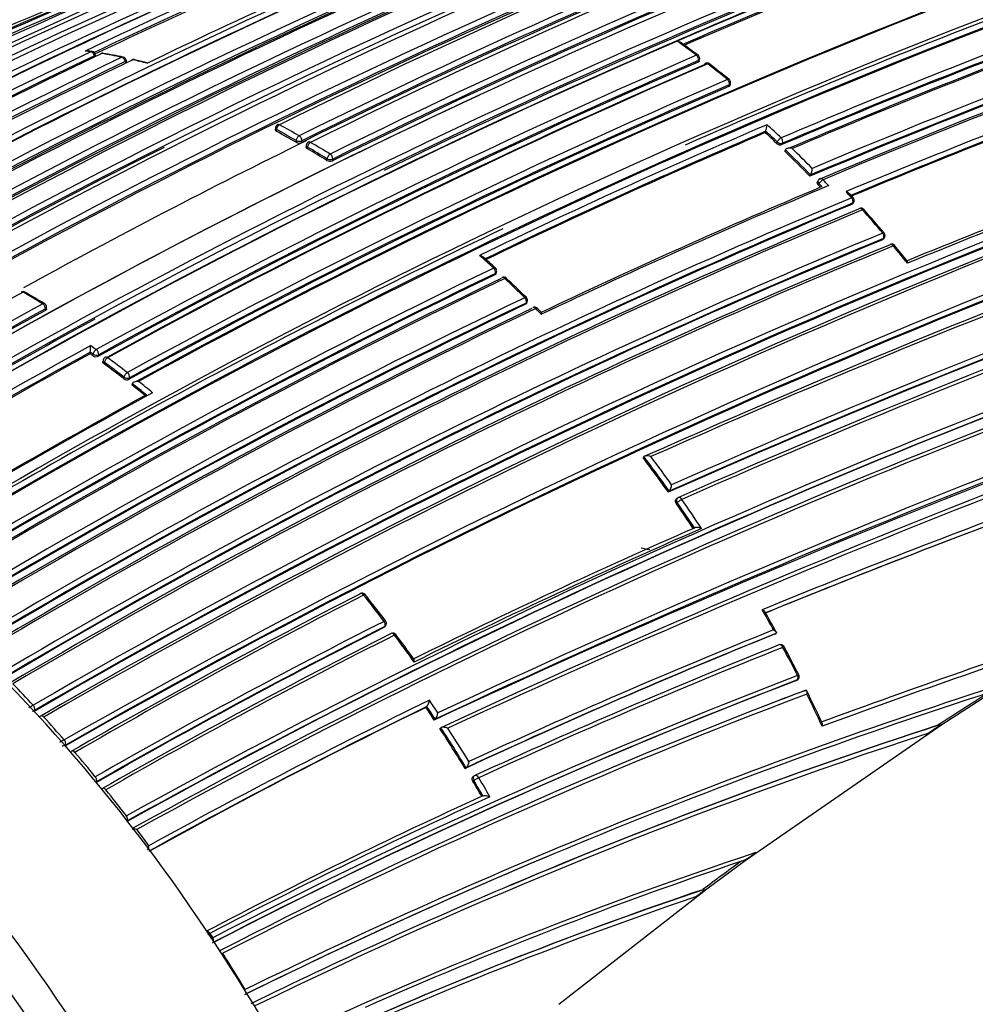
# Model space of a CAD drawing. Units: millimetres. Extents: x 23 to 1299, y 29 to 2153.
# Drawn here: x 508 to 532, y 127 to 152 of the extents above; entities that cross this region are included whole.
import ezdxf

# ---------------------------------------------------------------- set-up
doc = ezdxf.new("R2010")
doc.units = ezdxf.units.MM
doc.layers.add('DV5_Défaut', color=7, linetype='Continuous')
doc.layers.add('Défaut', color=7, linetype='Continuous')

# ---------------------------------------------------------------- blocks, each defined once
blk = doc.blocks.new('SE4')
at = {"layer": 'DV5_Défaut', "color": 7, "linetype": 'Continuous'}
for p, q in [((359.655, 60.502), (359.661, 60.474)), ((359.694, 60.484), (359.685, 60.53)), ((360.429, 60.358), (360.437, 60.312)), ((360.466, 60.342), (360.459, 60.388)), ((360.979, 60.327), (360.66, 60.406)), ((374.807, 60.344), (374.817, 60.383)), ((374.836, 60.373), (374.845, 60.412)), ((375.607, 59.763), (375.619, 59.801)), ((375.579, 59.735), (375.59, 59.772)), ((364.199, 58.689), (364.197, 58.646)), ((364.227, 58.609), (364.228, 58.651)), ((376.491, 58.574), (376.505, 58.61)), ((376.505, 58.61), (376.505, 58.61)), ((364.72, 58.376), (364.717, 58.334)), ((364.859, 58.328), (364.861, 58.369)), ((376.777, 58.306), (376.793, 58.341)), ((364.974, 58.252), (364.972, 58.21)), ((365.004, 58.212), (365.001, 58.17)), ((376.925, 58.308), (376.909, 58.274)), ((376.982, 58.11), (376.998, 58.144)), ((376.998, 58.144), (376.998, 58.144)), ((365.492, 57.878), (365.496, 57.919)), ((365.637, 57.91), (365.633, 57.869)), ((377.614, 57.48), (377.631, 57.513)), ((377.631, 57.513), (377.631, 57.513)), ((377.82, 57.376), (377.802, 57.343)), ((377.841, 57.295), (377.824, 57.263)), ((377.913, 57.22), (377.841, 57.295)), ((378.666, 56.774), (378.685, 56.805)), ((378.691, 56.795), (378.71, 56.826)), ((379.438, 55.889), (379.458, 55.917)), ((379.461, 55.907), (379.481, 55.935)), ((369.706, 55.007), (369.719, 55.041)), ((369.733, 55.035), (369.746, 55.07)), ((358.426, 54.112), (358.428, 54.153)), ((358.456, 54.151), (358.458, 54.191)), ((370.478, 54.267), (370.492, 54.3)), ((370.504, 54.293), (370.519, 54.326)), ((370.867, 54.068), (370.773, 54.164)), ((359.564, 53.232), (359.705, 53.131)), ((359.549, 53.027), (359.554, 53.066)), ((359.625, 53.015), (359.554, 53.066)), ((359.554, 53.066), (359.554, 53.066)), ((359.62, 52.977), (359.625, 53.015)), ((359.765, 53.004), (359.76, 52.965)), ((359.877, 52.865), (359.872, 52.826)), ((359.906, 52.811), (359.9, 52.773)), ((360.393, 52.402), (360.4, 52.44)), ((360.54, 52.424), (360.533, 52.387)), ((360.603, 52.239), (360.61, 52.276)), ((360.61, 52.276), (360.61, 52.276)), ((373.427, 50.42), (373.449, 50.444)), ((373.449, 50.444), (373.449, 50.445)), ((374.059, 49.554), (374.082, 49.577)), ((374.082, 49.577), (374.082, 49.577)), ((374.282, 49.4), (374.258, 49.378)), ((374.284, 49.29), (374.26, 49.268)), ((374.716, 48.655), (374.716, 48.655)), ((366.923, 46.158), (366.944, 46.182)), ((366.942, 46.172), (366.963, 46.197)), ((376.729, 45.993), (376.758, 46.007)), ((376.758, 46.007), (376.758, 46.007)), ((377.249, 44.819), (377.28, 44.831)), ((377.469, 44.568), (377.5, 44.58)), ((377.5, 44.58), (377.5, 44.58)), ((380.926, 43.724), (382.197, 44.539)), ((358.119, 44.206), (358.119, 44.206)), ((358.156, 44.078), (358.142, 44.049)), ((358.156, 44.078), (358.155, 44.077)), ((367.977, 44.152), (368.001, 44.172)), ((368.001, 44.172), (368.001, 44.172)), ((358.39, 43.909), (358.39, 43.908)), ((368.188, 43.836), (368.212, 43.856)), ((368.212, 43.856), (368.212, 43.856)), ((368.328, 43.622), (368.353, 43.641)), ((368.353, 43.641), (368.353, 43.641)), ((375.989, 40.313), (380.926, 43.724)), ((380.926, 43.724), (380.594, 43.507)), ((380.825, 43.705), (380.859, 43.711)), ((358.899, 43.334), (358.899, 43.334)), ((358.931, 43.207), (358.915, 43.179)), ((358.931, 43.207), (358.931, 43.206)), ((359.167, 43.023), (359.167, 43.023)), ((368.96, 42.62), (368.986, 42.638)), ((368.986, 42.638), (368.986, 42.638)), ((359.678, 42.411), (359.679, 42.411)), ((359.706, 42.284), (359.706, 42.284)), ((369.182, 42.314), (369.155, 42.297)), ((369.195, 42.437), (369.168, 42.42)), ((359.944, 42.085), (359.944, 42.084)), ((360.457, 41.43), (360.459, 41.431)), ((370.984, 40.394), (371.065, 40.428)), ((375.023, 39.599), (375.99, 40.314)), ((370.033, 39.663), (370.114, 39.698)), ((371.311, 36.702), (375.023, 39.599)), ((374.922, 39.579), (374.956, 39.585)), ((362.557, 38.482), (362.556, 38.481)), ((362.557, 38.482), (362.627, 38.373)), ((362.62, 38.369), (362.627, 38.373))]:
    blk.add_line(p, q, dxfattribs=at)
for centre, radius, start, end in [((437.502, -95.565), 172.997, 105.60672, 118.7619), ((437.523, -95.531), 172.838, 105.60537, 118.79485), ((435.342, -107.592), 185.506, 107.62857, 120.00928), ((435.274, -106.129), 184.057, 107.66442, 120.14804), ((435.296, -110.078), 187.903, 107.54781, 119.75019), ((455.653, -163.821), 245.337, 108.44726, 113.90152), ((440.256, -98.046), 175.195, 108.25569, 121.47641), ((440.323, -98.147), 175.175, 108.25813, 121.47602), ((443.73, -98.819), 172.449, 105.59769, 118.77478), ((444.021, -99.348), 173.029, 105.60927, 118.76184), ((437.182, -97.261), 174.936, 110.60468, 121.24355), ((437.531, -97.38), 175.05, 110.61522, 121.27315), ((443.623, -100.25), 175.559, 108.26447, 121.47599), ((443.658, -100.019), 175.211, 108.25693, 121.47633), ((437.576, -95.713), 172.982, 110.58388, 118.78681), ((441.997, -133.848), 212.51, 109.70351, 113.94954), ((443.927, -100.946), 176.279, 108.29506, 115.89972), ((443.595, -100.039), 175.21, 108.65222, 121.48127), ((442.907, -102.659), 180.25, 111.02698, 121.37565), ((443.72, -103.357), 180.798, 111.06807, 121.38772), ((443.745, -103.388), 180.695, 111.04367, 121.3884), ((443.806, -103.566), 180.843, 111.04776, 121.38212), ((440.174, -94.49), 171.014, 110.95625, 116.33793), ((440.616, -94.336), 170.605, 110.98994, 116.38625), ((440.829, -94.868), 170.998, 110.99596, 116.37697), ((440.672, -94.442), 170.583, 110.9912, 116.38637), ((440.906, -94.514), 170.62, 110.99011, 116.38594), ((445.569, -104.44), 180.822, 111.06884, 121.3871), ((443.916, -140.602), 219.504, 111.02555, 113.76026), ((441.439, -95.21), 170.998, 110.95564, 116.33785), ((441.353, -95.043), 170.633, 110.95472, 116.34377), ((441.452, -95.236), 170.885, 110.95515, 116.33767), ((430.062, -93.798), 170.489, 112.27371, 120.57527), ((430.643, -93.788), 170.609, 112.37107, 120.67126), ((431.863, -94.277), 171.332, 112.5287, 120.80674), ((432.489, -94.468), 171.634, 112.6154, 120.8828), ((445.716, -104.256), 180.209, 111.0253, 121.3764), ((434.69, -97.858), 175.445, 112.82221, 115.40298), ((440.902, -92.844), 167.54, 110.77225, 113.43418), ((435.027, -98.483), 175.979, 112.86045, 115.36291), ((435.002, -98.375), 175.917, 112.86306, 115.36183), ((436.375, -95.896), 173.455, 113.14853, 115.76563), ((440.756, -92.488), 167.014, 110.7945, 113.41148), ((440.699, -92.387), 166.866, 110.7969, 113.38762), ((439.018, -97.938), 175.579, 113.28733, 118.75884), ((440.096, -98.891), 176.52, 113.36136, 118.80678), ((440.2, -99.047), 176.566, 113.36541, 118.80809), ((440.788, -99.611), 177.242, 113.40515, 118.82972), ((450.93, -115.976), 188.314, 108.09067, 112.91252), ((451.083, -116.329), 188.722, 108.09263, 112.90497), ((451.206, -116.615), 189.17, 108.11793, 112.87583), ((440.338, -99.388), 176.891, 113.36805, 118.79971), ((451.729, -117.973), 190.299, 108.11764, 112.84542), ((452.231, -119.144), 191.531, 108.12352, 112.82169), ((437.295, -97.4), 174.975, 113.86375, 121.24657), ((432.03, -94.444), 171.428, 113.82155, 120.81745), ((445.168, -101.789), 175.05, 110.61521, 121.27316), ((428.413, -105.84), 181.508, 112.51905, 118.97036), ((445.201, -101.877), 174.916, 110.62793, 121.26425), ((445.257, -101.922), 174.953, 110.60954, 121.24689), ((445.256, -102.037), 175.227, 110.64024, 113.82292), ((471.633, -170.09), 241.403, 106.57097, 113.98835), ((446.773, -105.615), 178.322, 110.55073, 113.07213), ((472.587, -172.586), 244.003, 106.59552, 113.92757), ((446.592, -105.225), 177.729, 110.556, 113.08345), ((446.698, -105.455), 178.008, 110.55295, 113.07702), ((447.086, -106.39), 178.84, 110.51246, 113.03909), ((447.442, -107.168), 179.66, 110.52467, 113.02642), ((360.621, 41.678), 23.558, 53.0944, 54.5865), ((362.355, 43.886), 20.776, 53.1728, 54.7004), ((433.532, -94.849), 172.152, 115.4447, 120.98989), ((434.413, -95.605), 173.056, 115.52454, 121.04315), ((357.975, 49.601), 11.118, 81.7612, 82.4957), ((358.729, 54.615), 6.058, 81.7251, 82.8197), ((359.587, 60.511), 0.1, 11.2124, 81.7713), ((359.861, 60.468), 0.1, 80.3941, 115.5116), ((357.821, 48.637), 12.095, 77.9572, 80.3768), ((357.677, 47.314), 13.431, 78.3842, 80.5664), ((433.721, -95.083), 172.314, 115.45667, 120.99635), ((435.896, -96.933), 174.592, 115.64094, 121.11682), ((436.067, -97.157), 174.734, 115.65, 121.12075), ((436.795, -97.81), 175.595, 115.70872, 121.15527), ((450.655, -115.262), 184.372, 107.66137, 120.12565), ((445.147, -102.101), 177.193, 113.40277, 118.82894), ((445.327, -102.505), 177.462, 113.41459, 118.82738), ((445.158, -102.133), 177.085, 113.40417, 118.82994), ((445.069, -101.785), 176.563, 113.36397, 118.80794), ((360.36, 60.372), 0.1, 9.2662, 77.9743), ((360.636, 60.31), 0.1, 76.6847, 115.6873), ((357.621, 47.732), 13.022, 75.0693, 76.6756), ((374.748, 60.436), 0.1, 0, 53.0993), ((374.748, 60.436), 0.1, 346.1099, 0), ((375.029, 60.223), 0.1, 52.271, 113.3431), ((359.571, 40.297), 25.292, 50.8321, 52.269), ((356.065, 35.648), 31.139, 51.1769, 52.3408), ((450.955, -115.931), 184.954, 107.70902, 120.12029), ((450.525, -114.966), 183.921, 107.66305, 120.14707), ((450.778, -115.729), 184.504, 107.63662, 120.07579), ((451.067, -116.398), 185.168, 107.63173, 120.03301), ((445.088, -101.918), 176.706, 113.38212, 118.79638), ((444.932, -101.333), 175.535, 113.28375, 118.7568), ((375.523, 59.83), 0.1, 0, 50.8345), ((375.523, 59.83), 0.1, 342.9925, 360), ((452.017, -118.776), 190.61, 110.34976, 112.68001), ((445.089, -101.688), 175.753, 113.29721, 118.75793), ((444.937, -101.355), 175.416, 113.28625, 118.75896), ((451.224, -116.8), 188.348, 110.36289, 112.6741), ((451.08, -116.466), 187.962, 110.36633, 112.66113), ((445.6, -104.661), 181.034, 114.92631, 121.36467), ((452.348, -120.396), 188.522, 107.55088, 119.71553), ((452.791, -121.371), 189.445, 107.61292, 119.70461), ((452.179, -119.99), 187.958, 107.55264, 119.74293), ((364.299, 58.686), 0.1, 116.2798, 178.2989), ((354.68, 40.981), 20.046, 59.9542, 61.5622), ((354.658, 40.982), 20.095, 59.9522, 61.561), ((354.693, 41.03), 20.176, 59.9527, 61.5617), ((444.735, -100.781), 173.519, 113.14336, 115.75968), ((444.698, -100.713), 173.303, 113.17178, 115.72913), ((444.673, -100.673), 173.23, 113.17827, 115.72357), ((357.143, 37.611), 28.527, 46.5078, 47.2954), ((375.989, 58.792), 0.548, 340.5803, 358.0865), ((357.119, 37.604), 28.584, 46.5078, 47.2962), ((357.353, 37.852), 28.385, 46.505, 47.4824), ((439.194, -92.995), 168.583, 116.1205, 118.8382), ((364.795, 58.481), 0.166, 242.2823, 292.699), ((365.074, 58.247), 0.1, 116.3155, 176.8557), ((354.534, 40.041), 21.113, 58.4737, 60.0347), ((439.85, -97.18), 174.065, 116.78684, 121.51577), ((354.527, 40.003), 20.97, 58.4729, 60.0332), ((354.504, 40), 21.022, 58.4741, 60.0352), ((376.871, 58.401), 0.133, 225.2907, 286.8056), ((356.173, 36.604), 29.925, 44.2345, 45.9429), ((356.143, 36.591), 29.991, 44.2347, 45.9433), ((356.148, 36.597), 30.125, 44.4056, 45.756), ((457.442, -133.535), 204.133, 110.15871, 112.27791), ((458.913, -137.268), 208.084, 110.13841, 112.26808), ((365.572, 58.018), 0.161, 240.4861, 292.4758), ((377.212, 57.697), 0.458, 336.3397, 357.4562), ((377.908, 57.328), 0.1, 112.8895, 151.845), ((356.819, 37.217), 29.211, 43.2834, 43.6857), ((446.122, -104.383), 175.408, 112.88344, 115.405), ((446.962, -106.242), 177.404, 112.84587, 115.39785), ((355.37, 35.822), 31.046, 43.5316, 43.6786), ((356.628, 36.89), 29.791, 42.3009, 42.7044), ((444.853, -101.947), 172.123, 112.61603, 120.8609), ((372.655, 51.484), 8.145, 42.107, 43.0721), ((378.624, 56.878), 0.1, 0, 42.3089), ((378.624, 56.878), 0.1, 328.4521, 0), ((444.811, -101.857), 171.87, 112.63491, 120.88199), ((444.835, -101.91), 171.949, 112.62584, 120.87121), ((444.78, -101.923), 171.741, 112.581, 120.83693), ((444.838, -102.057), 171.837, 112.55285, 120.80543), ((378.894, 56.579), 0.1, 41.591, 112.6362), ((354.311, 34.789), 32.919, 40.2342, 41.5872), ((351.965, 32.626), 36.138, 40.4223, 41.6517), ((445.256, -102.037), 175.227, 115.46788, 121.27976), ((444.612, -102.287), 171.226, 112.37155, 120.6431), ((444.563, -102.16), 170.941, 112.39464, 120.66955), ((444.584, -102.215), 171.018, 112.38385, 120.65714), ((379.4, 55.994), 0.1, 0, 40.2385), ((379.4, 55.994), 0.1, 324.1833, 360), ((444.545, -102.32), 170.891, 112.33286, 120.61274), ((444.625, -102.527), 171.056, 112.30295, 120.57552), ((460.531, -144.974), 213.015, 109.6631, 113.9258), ((379.666, 55.676), 0.1, 39.5266, 112.4292), ((353.768, 34.329), 33.631, 38.5724, 39.5259), ((335.829, 19.621), 56.858, 38.9398, 39.4365), ((471.843, -178.205), 245.044, 107.57141, 115.0246), ((466.378, -164.257), 230.103, 107.31404, 115.25296), ((466.86, -165.672), 231.704, 107.32985, 115.18065), ((350.096, 33.844), 28.955, 47.4468, 48.3907), ((357.056, 41.387), 18.724, 47.4394, 48.6864), ((460.459, -144.691), 212.594, 109.67067, 113.97942), ((460.217, -144.122), 211.988, 109.65215, 113.97395), ((445.787, -102.957), 175.494, 115.70171, 121.15173), ((469.897, -174.259), 240.4, 107.39244, 114.986), ((369.653, 55.105), 0.1, 0, 47.4443), ((369.653, 55.105), 0.1, 339.5591, 0), ((461.75, -148.494), 216.366, 109.64683, 113.84012), ((462.308, -149.989), 217.882, 109.63181, 113.79519), ((446.049, -103.46), 175.898, 115.72295, 121.15457), ((445.813, -103.013), 175.418, 115.70803, 121.15576), ((445.649, -102.735), 174.918, 115.67522, 121.12983), ((445.569, -102.558), 174.687, 115.6485, 121.12104), ((470.677, -176.507), 242.683, 107.40672, 114.89232), ((369.929, 54.848), 0.1, 46.7175, 115.654), ((348.925, 32.584), 30.676, 45.4194, 46.7204), ((345.791, 29.154), 35.351, 45.6614, 46.7873), ((456.549, -125.217), 205.089, 118.76159, 121.0987), ((444.959, -101.658), 172.96, 115.51504, 121.0372), ((357.865, 54.487), 0.1, 60.1468, 118.7467), ((346.523, 34.811), 22.784, 58.6954, 60.1396), ((343.411, 29.241), 29.188, 59.0796, 60.2045), ((448.471, -117.795), 181.931, 108.86825, 118.93146), ((370.428, 54.367), 0.1, 0, 45.4161), ((370.428, 54.367), 0.1, 335.9351, 360), ((455.196, -122.095), 201.207, 118.7683, 121.15121), ((455.359, -122.439), 201.411, 118.76833, 121.14758), ((455.249, -122.195), 201.178, 118.7682, 121.15045), ((445.148, -102.015), 173.205, 115.53821, 121.04616), ((444.98, -101.701), 172.872, 115.52373, 121.04361), ((444.818, -101.468), 172.404, 115.48476, 121.02002), ((444.761, -101.361), 172.24, 115.45482, 120.99667), ((358.358, 54.196), 0.1, 0, 58.7012), ((358.358, 54.196), 0.1, 357.2154, 0), ((448.02, -116.621), 180.554, 108.88172, 119.00832), ((448.333, -117.385), 181.385, 108.88644, 118.9692), ((370.702, 54.094), 0.1, 44.7087, 115.4723), ((349.007, 32.645), 30.575, 44.3423, 44.7195), ((443.927, -100.946), 176.279, 118.55444, 121.44943), ((447.745, -116.658), 180.235, 108.74019, 118.90657), ((447.912, -117.203), 180.718, 108.73092, 118.84694), ((452.016, -114.905), 191.879, 118.80488, 121.23199), ((357.931, 53.246), 1.633, 353.6646, 359.5096), ((452.065, -115.046), 191.853, 118.83068, 121.23241), ((451.977, -114.854), 191.675, 118.82846, 121.23271), ((344.285, 31.544), 26.353, 54.4178, 54.6061), ((359.7, 53.095), 0.143, 235.8714, 294.7668), ((359.976, 52.85), 0.1, 118.7721, 171.8461), ((343.592, 30.63), 27.676, 52.3873, 53.6726), ((343.616, 30.629), 27.487, 52.3847, 53.6699), ((343.581, 30.611), 27.557, 52.3869, 53.6723), ((360.476, 52.513), 0.139, 233.337, 294.366), ((342.852, 29.644), 28.734, 51.0099, 51.8458), ((342.817, 29.626), 28.803, 50.9528, 51.8488), ((342.799, 29.607), 28.97, 50.7755, 51.6717), ((449.086, -108.919), 183.465, 118.70723, 121.21736), ((449.052, -108.777), 183.296, 118.66817, 121.20715), ((343.873, 28.174), 36.99, 35.3096, 36.9693), ((343.828, 28.145), 37.077, 35.3143, 36.9738), ((343.81, 28.133), 37.239, 35.4585, 36.8128), ((373.842, 49.76), 0.302, 322.8656, 355.4942), ((374.35, 49.327), 0.1, 113.9868, 132.887), ((343.203, 27.702), 37.81, 33.6286, 34.7765), ((343.16, 27.673), 37.895, 33.6197, 34.7815), ((343.257, 27.741), 37.917, 33.4551, 34.7839), ((461.998, -162.859), 226.273, 110.26429, 112.22444), ((460.088, -157.71), 220.676, 110.29544, 112.25857), ((459.86, -156.995), 219.925, 110.31311, 112.27413), ((441.305, -103.333), 165.934, 113.65933, 116.34274), ((441.467, -103.842), 166.386, 113.58582, 116.3244), ((439.271, -95.236), 159.853, 117.15462, 120.1129), ((439.223, -95.258), 159.783, 117.10856, 120.06807), ((366.374, 46.92), 0.1, 38.5448, 117.1498), ((335.899, 22.646), 39.024, 37.3309, 38.561), ((334.194, 21.234), 41.273, 37.4356, 38.5962), ((342.98, 27.537), 38.489, 28.8299, 29.6954), ((347.002, 29.721), 33.947, 28.7374, 29.716), ((437.578, -93.703), 156.829, 116.77502, 119.78289), ((366.887, 46.262), 0.1, 319.3619, 360), ((366.887, 46.262), 0.1, 0, 37.3137), ((462, -185.518), 244.238, 108.38883, 110.14535), ((437.636, -93.686), 156.705, 116.82358, 119.8288), ((437.619, -93.705), 156.727, 116.804, 119.80991), ((437.221, -93.347), 155.998, 116.7159, 119.73534), ((437.188, -93.422), 155.977, 116.66544, 119.68493), ((367.146, 45.918), 0.1, 36.687, 116.7155), ((335.127, 22.062), 39.992, 35.5061, 36.706), ((333.872, 21.005), 41.664, 35.7725, 36.8209), ((437.113, -103.748), 161.457, 111.9624, 114.96819), ((437.148, -103.941), 161.652, 111.93664, 114.93938), ((437.164, -104.194), 161.998, 111.91618, 114.86101), ((461.807, -185.526), 244.076, 108.43813, 110.10188), ((436.412, -103.397), 160.579, 111.77742, 114.74271), ((376.876, 45.631), 0.1, 28.0913, 111.8404), ((436.547, -103.965), 161.061, 111.72272, 114.67737), ((342.533, 27.289), 39, 26.9258, 28.1004), ((337.739, 24.71), 44.476, 27.0983, 28.1265), ((377.244, 44.925), 0.1, 0, 26.9166), ((328.595, 17.02), 40.134, 42.639, 43.695), ((428.975, -89.707), 144.128, 111.03167, 117.41499), ((429.043, -90.188), 144.703, 110.94967, 117.32135), ((429.074, -90.041), 144.476, 111.00773, 117.37978), ((425.181, -88.726), 140.131, 107.7114, 116.14106), ((377.244, 44.925), 0.1, 291.6425, 360), ((427.643, -88.253), 141.881, 110.68058, 117.16018), ((424.836, -87.673), 138.926, 107.90295, 116.2297), ((427.925, -88.519), 142.331, 110.76285, 111.18955), ((427.659, -88.037), 141.785, 110.71792, 111.12558), ((333.635, 22.965), 48.925, 25.155, 26.2001), ((342.894, 27.466), 38.598, 24.8416, 26.1648), ((440.93, -48.596), 110.145, 122.29639, 123.07161), ((433.486, -90.403), 149.778, 115.89964, 118.93237), ((367.773, 44.354), 0.292, 321.4999, 355.4945), ((334.45, 21.56), 40.601, 33.5759, 34.1151), ((359.699, 41.476), 3.154, 120.0645, 122.2974), ((358.061, 44.28), 0.224, 280.8735, 294.807), ((433.031, -89.336), 148.496, 115.98186, 119.00552), ((433.012, -89.372), 148.528, 115.95729, 118.98277), ((427.659, -88.037), 141.785, 111.12558, 117.23296), ((334.103, 21.336), 40.841, 33.4297, 33.9623), ((334.045, 21.292), 40.946, 33.4412, 33.9735), ((367.993, 44.037), 0.284, 320.3878, 355.3085), ((327.7, 16.204), 41.345, 41.0106, 42.0737), ((421.472, -81.726), 131.737, 108.07748, 116.01752), ((333.871, 21.184), 41.118, 31.421, 33.071), ((333.815, 21.141), 41.221, 31.4332, 33.0826), ((333.795, 21.126), 41.386, 31.5675, 32.9404), ((422.376, -83.488), 133.808, 108.09127, 112.9963), ((421.802, -82.211), 132.412, 108.01193, 112.96679), ((389.89, -10.434), 62.06, 119.9583, 120.08136), ((358.84, 43.403), 0.216, 271.5713, 294.6263), ((326.855, 15.476), 42.461, 39.3714, 40.4478), ((333.655, 21.053), 41.371, 30.2824, 30.8969), ((333.6, 21.011), 41.471, 30.2949, 30.9094), ((369.249, 42.353), 0.1, 114.7914, 122.8552), ((333.885, 21.177), 41.283, 30.1457, 30.9153), ((325.871, 14.677), 43.728, 37.723, 38.8129), ((425.579, -81.596), 135.699, 114.45234, 117.72099), ((426.136, -82.953), 137.072, 114.36639, 117.63515), ((360.642, 40.728), 0.37, 77.7563, 95.9907), ((325.154, 14.125), 44.633, 36.5119, 37.1671), ((360.481, 40.798), 0.558, 336.4081, 347.9625), ((424.688, -87.169), 138.406, 112.8307, 116.27387), ((410.849, -63.952), 110.039, 108.32228, 115.06919), ((410.814, -63.623), 109.624, 108.55943, 113.87093), ((448.657, -59.054), 123.147, 126.22836, 126.78057), ((375.196, 41.838), 1.701, 295.2902, 308.6045), ((322.423, 113.917), 91.031, 306.04561, 306.25428), ((421.802, -82.211), 132.412, 112.96679, 116.08248), ((408.658, -59.96), 105.1, 108.72281, 114.1426), ((408.674, -60.131), 105.263, 108.6827, 114.06999), ((255.536, 198.917), 199.146, 306.77663, 306.86949), ((408.551, -60.076), 105.062, 108.75904, 114.81221), ((362.758, 38.143), 0.394, 120.8248, 129.6491), ((362.297, 38.951), 0.666, 295.3229, 299.0698), ((323.946, 13.279), 46.108, 31.0638, 32.3973)]:
    blk.add_arc(centre, radius, start, end, dxfattribs=at)
for centre, major_axis, ratio, start_param, end_param in [((359.587, 60.511), (-0.0143, -0.099), 0.743129, 3.141593, 3.589132), ((359.587, 60.511), (-0.043, 0.0903), 0.625411, 4.327647, 5.902985), ((359.861, 60.468), (0.0431, -0.0902), 0.624892, 2.74183, 3.141593), ((359.861, 60.468), (-0.0167, -0.0986), 0.736631, 3.141593, 3.607563), ((359.861, 60.468), (-0.0167, -0.0986), 0.736631, 3.120087, 3.141593), ((359.587, 60.511), (-0.0981, -0.0194), 0.292676, 2.283843, 3.141593), ((360.36, 60.372), (-0.0208, -0.0978), 0.724205, 3.141593, 3.639545), ((360.36, 60.372), (-0.0432, 0.0902), 0.623656, 4.2729, 5.848258), ((360.36, 60.372), (-0.0987, -0.0161), 0.332388, 2.29344, 3.141593), ((360.636, 60.31), (0.0433, -0.0901), 0.623189, 2.687315, 3.141593), ((360.636, 60.31), (-0.023, -0.0973), 0.717019, 3.131094, 3.656361), ((374.748, 60.436), (-0.06, -0.08), 0.485237, 3.138664, 3.86747), ((374.748, 60.436), (-0.0397, 0.0918), 0.644951, 3.845119, 5.42068), ((374.748, 60.436), (-0.0971, 0.024), 0.582427, 2.487818, 3.141593), ((375.029, 60.223), (0.0396, -0.0918), 0.6453, 2.260323, 3.835884), ((375.029, 60.223), (-0.0612, -0.0791), 0.472469, 3.141593, 3.874129), ((375.029, 60.223), (-0.0612, -0.0791), 0.472469, 3.116086, 3.141593), ((375.523, 59.83), (-0.0632, -0.0775), 0.449412, 3.139048, 3.885278), ((375.523, 59.83), (0.0395, -0.0919), 0.645883, 0.651641, 2.227206), ((375.523, 59.83), (-0.0956, 0.0292), 0.606641, 2.519877, 3.141593), ((364.299, 58.686), (0.1, -0.003), 0.513618, 3.141593, 3.942342), ((364.299, 58.686), (-0.0476, -0.0879), 0.594973, 3.838783, 5.410041), ((364.299, 58.686), (0.0443, -0.0897), 0.617424, 2.426038, 3.141593), ((364.791, 58.411), (-0.0501, -0.0866), 0.576826, 3.855746, 5.427), ((364.791, 58.411), (0.0998, -0.0064), 0.537949, 3.962775, 5.533377), ((364.791, 58.411), (0.0443, -0.0896), 0.617153, 0.818493, 2.393871), ((365.074, 58.247), (-0.0499, -0.0866), 0.577874, 3.854978, 5.426232), ((365.074, 58.247), (0.0443, -0.0896), 0.617226, 2.395465, 3.141593), ((376.86, 58.374), (0.0688, 0.0725), 0.372912, 0.77524, 2.346445), ((376.86, 58.374), (-0.0916, 0.0402), 0.651431, 1.061627, 2.592839), ((376.86, 58.374), (-0.0392, 0.092), 0.647455, 3.687625, 5.263165), ((365.074, 58.247), (0.0998, -0.0055), 0.5317, 3.141593, 3.957515), ((365.566, 57.954), (-0.0523, -0.0852), 0.559169, 3.869975, 5.441233), ((365.566, 57.954), (-0.0996, 0.0091), 0.554705, 0.837932, 2.406651), ((365.566, 57.954), (-0.0443, 0.0897), 0.617521, 3.930135, 5.505502), ((377.908, 57.328), (0.0882, -0.0472), 0.673837, 3.141593, 4.263914), ((377.908, 57.328), (0.0723, 0.0691), 0.317173, 0.792125, 2.363305), ((377.908, 57.328), (0.0389, -0.0921), 0.649372, 2.0492, 3.141593), ((378.624, 56.878), (-0.074, -0.0673), 0.288624, 3.140871, 3.9399), ((378.624, 56.878), (-0.0386, 0.0923), 0.650947, 3.580332, 5.155843), ((378.624, 56.878), (-0.0852, 0.0523), 0.686813, 2.681904, 3.141593), ((378.894, 56.579), (0.0385, -0.0923), 0.651584, 3.141593, 3.570538), ((378.894, 56.579), (0.0385, -0.0923), 0.651584, 1.995028, 3.141593), ((378.894, 56.579), (-0.0748, -0.0664), 0.273292, 3.141593, 3.943513), ((378.894, 56.579), (-0.0748, -0.0664), 0.273292, 3.112117, 3.141593), ((379.4, 55.994), (-0.0763, -0.0646), 0.243729, 3.1375, 3.949871), ((379.4, 55.994), (-0.0382, 0.0924), 0.652664, 3.525005, 5.100518), ((379.4, 55.994), (-0.0811, 0.0585), 0.702213, 2.73216, 3.141593), ((379.666, 55.676), (0.0382, -0.0924), 0.653384, 3.141593, 3.514952), ((379.666, 55.676), (0.0382, -0.0924), 0.653384, 1.939437, 3.141593), ((379.666, 55.676), (-0.0771, -0.0636), 0.227834, 3.130167, 3.952978), ((369.653, 55.105), (-0.0676, -0.0737), 0.390514, 3.139339, 3.954804), ((369.653, 55.105), (-0.0434, 0.0901), 0.623377, 3.681607, 5.256972), ((369.653, 55.105), (-0.0937, 0.0349), 0.670309, 2.569074, 3.141593), ((369.929, 54.848), (0.0433, -0.0901), 0.624014, 2.097263, 3.141593), ((369.929, 54.848), (-0.0686, -0.0728), 0.377014, 3.141593, 3.959076), ((369.929, 54.848), (-0.0686, -0.0728), 0.377014, 3.111017, 3.141593), ((357.865, 54.487), (0.0481, -0.0877), 0.591528, 2.371901, 3.141593), ((357.865, 54.487), (-0.0498, -0.0867), 0.579016, 3.141593, 3.900603), ((357.865, 54.487), (-0.0498, -0.0867), 0.579016, 3.111958, 3.141593), ((370.428, 54.367), (-0.0702, -0.0712), 0.352106, 3.138612, 3.966229), ((370.428, 54.367), (-0.0431, 0.0902), 0.625084, 3.630939, 5.206281), ((350.371, 27.962), (13.75, -23.816), 0.57735, 1.397964, 3.141593), ((358.358, 54.196), (-0.052, -0.0854), 0.561832, 3.141593, 3.915138), ((358.358, 54.196), (0.0481, -0.0877), 0.591475, 0.767355, 2.342375), ((358.358, 54.196), (-0.0999, 0.0049), 0.580073, 2.38395, 3.141593), ((370.428, 54.367), (-0.0913, 0.0408), 0.688597, 2.611088, 3.141593), ((370.702, 54.094), (0.043, -0.0903), 0.625827, 2.046551, 3.141593), ((370.702, 54.094), (-0.0711, -0.0704), 0.33817, 3.13873, 3.969844), ((359.695, 53.054), (0.0582, 0.0813), 0.504758, 0.814232, 2.385513), ((359.695, 53.054), (-0.0482, 0.0876), 0.591185, 3.816162, 5.391162), ((359.695, 53.054), (-0.0991, 0.0133), 0.630165, 0.867585, 2.43565), ((359.976, 52.85), (-0.0592, -0.0806), 0.493878, 3.961993, 5.533277), ((359.976, 52.85), (0.0481, -0.0877), 0.591407, 2.232892, 3.141593), ((359.976, 52.85), (0.099, -0.0142), 0.634197, 3.141593, 4.014991), ((360.47, 52.479), (-0.061, -0.0792), 0.474342, 3.972168, 5.543455), ((360.47, 52.479), (-0.0984, 0.018), 0.652254, 0.899291, 2.466127), ((360.47, 52.479), (0.0481, -0.0877), 0.591864, 0.628581, 2.203587), ((346.836, 25.92), (13.75, -23.816), 0.57735, 1.397964, 3.314425), ((374.35, 49.327), (0.0407, -0.0914), 0.640058, 1.781936, 3.141593), ((374.35, 49.327), (0.0681, -0.0733), 0.750931, 3.141593, 4.528659), ((374.35, 49.327), (0.0821, 0.057), 0.117294, 0.857923, 2.429025), ((375.049, 41.801), (3.5, -6.062), 0.57735, -3.628887, -3.582608), ((366.374, 46.92), (0.0456, -0.089), 0.609417, 3.141593, 3.431099), ((366.374, 46.92), (0.0456, -0.089), 0.609417, 1.856111, 3.141593), ((366.374, 46.92), (-0.0782, -0.0623), 0.206265, 3.141593, 4.032301), ((366.374, 46.92), (-0.0782, -0.0623), 0.206265, 3.119032, 3.141593), ((366.887, 46.262), (-0.0795, -0.0606), 0.177859, 3.138116, 4.032897), ((366.887, 46.262), (-0.0451, 0.0892), 0.612214, 3.390585, 4.965548), ((366.887, 46.262), (-0.0759, 0.0651), 0.765968, 2.833662, 3.141593), ((367.146, 45.918), (0.045, -0.0893), 0.61397, 3.141593, 3.381771), ((367.146, 45.918), (0.045, -0.0893), 0.61397, 1.806815, 3.141593), ((367.146, 45.918), (-0.0802, -0.0597), 0.163181, 3.141593, 4.032866), ((367.146, 45.918), (-0.0802, -0.0597), 0.163181, 3.107379, 3.141593), ((376.876, 45.631), (0.0372, -0.0928), 0.658926, 1.60755, 3.182668), ((377.244, 44.925), (-0.0892, -0.0453), 0.075532, 2.29265, 3.144651), ((377.244, 44.925), (0.0362, -0.0932), 0.663167, 0.005167, 1.580246), ((358.091, 44.148), (-0.0495, 0.0869), 0.568211, 3.511028, 5.085472), ((358.092, 44.148), (-0.0507, 0.0862), 0.571965, 3.502727, 5.077277), ((358.361, 43.852), (0.0506, -0.0862), 0.57319, 3.122667, 3.18145), ((358.361, 43.852), (0.0509, -0.0861), 0.574049, 3.120646, 3.144941), ((358.361, 43.852), (0.0506, -0.0862), 0.57319, 1.920658, 3.122667), ((358.361, 43.852), (0.0509, -0.0861), 0.574049, 1.918637, 3.120646), ((358.868, 43.279), (-0.0498, 0.0867), 0.574123, 3.463346, 5.037894), ((358.868, 43.28), (-0.0503, 0.0864), 0.575402, 3.460064, 5.034626), ((359.135, 42.969), (0.0502, -0.0865), 0.576674, 1.877837, 3.143812), ((359.135, 42.969), (0.0502, -0.0865), 0.57688, 1.877894, 3.141193), ((359.644, 42.359), (-0.0499, 0.0867), 0.575724, 3.415992, 4.990539), ((359.644, 42.359), (-0.0497, 0.0868), 0.57959, 3.416937, 4.991492), ((369.249, 42.353), (0.0543, -0.084), 0.771339, 3.141593, 4.671307), ((369.249, 42.353), (-0.0858, -0.0513), 0.022968, 4.022704, 5.59381), ((369.249, 42.353), (0.0419, -0.0908), 0.633114, 1.656112, 3.141593), ((359.908, 42.034), (0.0497, -0.0868), 0.578718, 1.834102, 3.14309), ((359.908, 42.034), (0.0496, -0.0868), 0.58134, 1.834738, 3.140958), ((360.421, 41.383), (-0.0495, 0.0869), 0.570997, 3.391937, 4.945255), ((360.421, 41.383), (-0.0491, 0.0871), 0.584627, 3.373607, 4.948144), ((362.509, 38.443), (0.0466, -0.0885), 0.597624, 1.686778, 2.798736), ((362.577, 38.334), (0.047, -0.0882), 0.54935, 0.813735, 1.677512), ((362.579, 38.335), (0.0463, -0.0887), 0.604595, 0.693365, 1.684808)]:
    blk.add_ellipse(centre, major_axis=major_axis, ratio=ratio, start_param=start_param, end_param=end_param, dxfattribs=at)
for points, knots in [([(374.272, 60.877), (374.273, 60.877), (374.273, 60.877), (374.274, 60.877), (374.289, 60.875), (374.305, 60.871), (374.319, 60.866), (374.334, 60.86), (374.349, 60.853), (374.362, 60.844)], [0, 0, 0, 0, 0.02015, 0.02015, 0.02015, 0.49046, 0.49046, 0.49046, 1, 1, 1, 1]), ([(359.427, 60.624), (359.427, 60.624), (359.428, 60.624), (359.429, 60.625), (359.443, 60.627), (359.458, 60.628), (359.473, 60.627), (359.478, 60.627), (359.482, 60.626), (359.487, 60.626)], [0, 0, 0, 0, 0.033475, 0.033475, 0.033475, 0.776593, 0.776593, 0.776593, 1, 1, 1, 1]), ([(374.836, 60.373), (374.835, 60.372), (374.835, 60.37), (374.834, 60.369), (374.832, 60.363), (374.828, 60.357), (374.822, 60.352), (374.818, 60.349), (374.813, 60.346), (374.807, 60.344)], [0, 0, 0, 0, 0.116607, 0.116607, 0.116607, 0.634196, 0.634196, 0.634196, 1, 1, 1, 1]), ([(375.607, 59.763), (375.607, 59.762), (375.607, 59.762), (375.606, 59.761), (375.604, 59.754), (375.6, 59.749), (375.594, 59.744), (375.59, 59.74), (375.585, 59.737), (375.579, 59.735)], [0, 0, 0, 0, 0.059888, 0.059888, 0.059888, 0.604096, 0.604096, 0.604096, 1, 1, 1, 1]), ([(364.197, 58.647), (364.197, 58.642), (364.198, 58.638), (364.2, 58.634), (364.202, 58.628), (364.207, 58.623), (364.213, 58.618), (364.217, 58.614), (364.221, 58.611), (364.227, 58.609)], [0, 0, 0, 0, 0.305889, 0.305889, 0.305889, 0.727445, 0.727445, 0.727445, 1, 1, 1, 1]), ([(365.001, 58.17), (364.994, 58.174), (364.987, 58.18), (364.982, 58.185), (364.977, 58.191), (364.974, 58.197), (364.973, 58.203), (364.972, 58.205), (364.972, 58.208), (364.972, 58.21)], [0, 0, 0, 0, 0.413656, 0.413656, 0.413656, 0.827312, 0.827312, 0.827312, 1, 1, 1, 1]), ([(377.167, 58.178), (377.166, 58.178), (377.165, 58.178), (377.165, 58.178), (377.15, 58.182), (377.134, 58.185), (377.117, 58.186), (377.1, 58.187), (377.082, 58.186), (377.065, 58.183), (377.053, 58.181), (377.041, 58.178), (377.03, 58.173), (377.023, 58.17), (377.016, 58.166), (377.011, 58.161), (377.005, 58.156), (377.001, 58.15), (376.998, 58.144)], [0, 0, 0, 0, 0.010387, 0.010387, 0.010387, 0.259907, 0.259907, 0.259907, 0.534741, 0.534741, 0.534741, 0.728648, 0.728648, 0.728648, 0.863728, 0.863728, 0.863728, 1, 1, 1, 1]), ([(377.824, 57.263), (377.816, 57.271), (377.81, 57.279), (377.806, 57.287), (377.801, 57.296), (377.798, 57.305), (377.797, 57.313), (377.796, 57.321), (377.797, 57.329), (377.8, 57.336), (377.8, 57.339), (377.801, 57.341), (377.802, 57.343)], [0, 0, 0, 0, 0.30076, 0.30076, 0.30076, 0.601519, 0.601519, 0.601519, 0.902277, 0.902277, 0.902277, 1, 1, 1, 1]), ([(378.52, 57.095), (378.521, 57.095), (378.522, 57.095), (378.522, 57.094), (378.537, 57.09), (378.552, 57.084), (378.565, 57.077), (378.579, 57.069), (378.592, 57.06), (378.603, 57.05), (378.604, 57.049), (378.605, 57.048), (378.606, 57.047)], [0, 0, 0, 0, 0.018219, 0.018219, 0.018219, 0.462136, 0.462136, 0.462136, 0.94752, 0.94752, 0.94752, 1, 1, 1, 1]), ([(378.691, 56.795), (378.688, 56.791), (378.686, 56.788), (378.683, 56.785), (378.678, 56.781), (378.672, 56.777), (378.666, 56.774)], [0, 0, 0, 0, 0.397274, 0.397274, 0.397274, 1, 1, 1, 1]), ([(379.461, 55.907), (379.459, 55.904), (379.457, 55.902), (379.455, 55.9), (379.45, 55.895), (379.444, 55.892), (379.438, 55.889)], [0, 0, 0, 0, 0.300403, 0.300403, 0.300403, 1, 1, 1, 1]), ([(369.324, 55.494), (369.325, 55.494), (369.325, 55.494), (369.326, 55.494), (369.341, 55.491), (369.356, 55.486), (369.37, 55.481), (369.385, 55.475), (369.4, 55.467), (369.412, 55.457), (369.414, 55.455), (369.416, 55.453), (369.418, 55.452)], [0, 0, 0, 0, 0.017973, 0.017973, 0.017973, 0.440632, 0.440632, 0.440632, 0.911547, 0.911547, 0.911547, 1, 1, 1, 1]), ([(380.061, 55.298), (380.061, 55.298), (380.061, 55.299), (380.061, 55.299), (380.062, 55.31), (380.062, 55.32), (380.062, 55.329), (380.061, 55.339), (380.059, 55.348), (380.056, 55.354), (380.055, 55.355), (380.055, 55.356), (380.054, 55.357)], [0, 0, 0, 0, 0.019022, 0.019022, 0.019022, 0.423758, 0.423758, 0.423758, 0.899355, 0.899355, 0.899355, 1, 1, 1, 1]), ([(369.733, 55.035), (369.731, 55.028), (369.726, 55.022), (369.721, 55.017), (369.717, 55.013), (369.711, 55.009), (369.706, 55.007)], [0, 0, 0, 0, 0.574411, 0.574411, 0.574411, 1, 1, 1, 1]), ([(358.456, 54.151), (358.455, 54.147), (358.455, 54.143), (358.453, 54.139), (358.451, 54.133), (358.446, 54.127), (358.44, 54.122), (358.436, 54.118), (358.432, 54.115), (358.426, 54.112)], [0, 0, 0, 0, 0.262457, 0.262457, 0.262457, 0.708251, 0.708251, 0.708251, 1, 1, 1, 1]), ([(370.504, 54.293), (370.502, 54.287), (370.498, 54.282), (370.493, 54.277), (370.489, 54.273), (370.484, 54.27), (370.478, 54.267)], [0, 0, 0, 0, 0.531217, 0.531217, 0.531217, 1, 1, 1, 1]), ([(370.873, 54.016), (370.873, 54.016), (370.873, 54.017), (370.873, 54.017), (370.874, 54.028), (370.874, 54.037), (370.873, 54.045), (370.872, 54.055), (370.871, 54.062), (370.868, 54.067), (370.868, 54.068), (370.867, 54.068), (370.866, 54.069)], [0, 0, 0, 0, 0.018326, 0.018326, 0.018326, 0.425158, 0.425158, 0.425158, 0.89316, 0.89316, 0.89316, 1, 1, 1, 1]), ([(359.9, 52.773), (359.893, 52.779), (359.886, 52.785), (359.881, 52.792), (359.876, 52.799), (359.873, 52.807), (359.872, 52.814), (359.871, 52.818), (359.871, 52.822), (359.872, 52.826)], [0, 0, 0, 0, 0.386138, 0.386138, 0.386138, 0.772277, 0.772277, 0.772277, 1, 1, 1, 1]), ([(360.61, 52.276), (360.611, 52.283), (360.614, 52.289), (360.619, 52.295), (360.623, 52.301), (360.629, 52.306), (360.635, 52.31), (360.644, 52.317), (360.655, 52.322), (360.666, 52.325), (360.682, 52.331), (360.699, 52.334), (360.717, 52.335), (360.732, 52.336), (360.748, 52.336), (360.763, 52.334), (360.764, 52.334), (360.764, 52.334), (360.765, 52.334)], [0, 0, 0, 0, 0.139469, 0.139469, 0.139469, 0.277781, 0.277781, 0.277781, 0.473831, 0.473831, 0.473831, 0.74689, 0.74689, 0.74689, 0.989493, 0.989493, 0.989493, 1, 1, 1, 1]), ([(373.624, 50.447), (373.623, 50.447), (373.622, 50.447), (373.622, 50.448), (373.607, 50.453), (373.592, 50.457), (373.576, 50.46), (373.558, 50.464), (373.54, 50.466), (373.523, 50.466), (373.51, 50.466), (373.498, 50.465), (373.487, 50.463), (373.479, 50.461), (373.471, 50.459), (373.465, 50.456), (373.458, 50.453), (373.453, 50.449), (373.449, 50.445)], [0, 0, 0, 0, 0.010335, 0.010335, 0.010335, 0.263007, 0.263007, 0.263007, 0.538528, 0.538528, 0.538528, 0.731434, 0.731434, 0.731434, 0.865113, 0.865113, 0.865113, 1, 1, 1, 1]), ([(332.898, 48.027), (333.782, 48.642), (334.769, 49.088), (336.889, 49.629), (338.016, 49.726), (340.408, 49.563), (341.664, 49.302), (344.204, 48.451), (345.512, 47.855), (348.131, 46.337), (349.421, 45.43), (351.965, 43.334), (353.227, 42.132), (356.788, 38.245), (358.945, 35.193), (360.708, 31.919)], [0, 0, 0, 0, 0.125, 0.125, 0.25, 0.25, 0.375, 0.375, 0.5, 0.5, 0.625, 0.625, 0.75, 0.75, 1, 1, 1, 1]), ([(360.391, 31.749), (358.643, 34.996), (356.503, 38.024), (352.971, 41.879), (351.719, 43.071), (349.196, 45.15), (347.917, 46.049), (345.318, 47.556), (344.022, 48.147), (341.502, 48.991), (340.256, 49.25), (337.884, 49.411), (336.766, 49.315), (334.758, 48.802), (333.862, 48.414), (333.048, 47.887)], [0, 0, 0, 0, 0.25286, 0.25286, 0.379289, 0.379289, 0.505719, 0.505719, 0.632149, 0.632149, 0.758579, 0.758579, 0.885008, 0.885008, 1, 1, 1, 1]), ([(374.26, 49.268), (374.253, 49.277), (374.248, 49.287), (374.245, 49.297), (374.241, 49.307), (374.239, 49.317), (374.239, 49.327), (374.239, 49.336), (374.24, 49.346), (374.243, 49.354), (374.246, 49.362), (374.25, 49.37), (374.256, 49.376), (374.257, 49.377), (374.258, 49.377), (374.258, 49.378)], [0, 0, 0, 0, 0.243332, 0.243332, 0.243332, 0.486664, 0.486664, 0.486664, 0.729996, 0.729996, 0.729996, 0.973327, 0.973327, 0.973327, 1, 1, 1, 1]), ([(374.892, 48.644), (374.892, 48.644), (374.891, 48.644), (374.891, 48.644), (374.876, 48.65), (374.861, 48.655), (374.845, 48.659), (374.828, 48.664), (374.81, 48.667), (374.792, 48.668), (374.78, 48.669), (374.767, 48.669), (374.756, 48.668), (374.747, 48.667), (374.74, 48.666), (374.733, 48.664), (374.726, 48.661), (374.72, 48.658), (374.716, 48.655)], [0, 0, 0, 0, 0.010281, 0.010281, 0.010281, 0.26613, 0.26613, 0.26613, 0.542472, 0.542472, 0.542472, 0.734369, 0.734369, 0.734369, 0.866572, 0.866572, 0.866572, 1, 1, 1, 1]), ([(376.414, 46.604), (376.414, 46.604), (376.415, 46.604), (376.416, 46.603), (376.429, 46.596), (376.442, 46.589), (376.453, 46.581), (376.465, 46.573), (376.475, 46.564), (376.481, 46.555), (376.483, 46.552), (376.484, 46.55), (376.485, 46.548)], [0, 0, 0, 0, 0.016611, 0.016611, 0.016611, 0.442607, 0.442607, 0.442607, 0.89504, 0.89504, 0.89504, 1, 1, 1, 1]), ([(366.942, 46.172), (366.941, 46.171), (366.94, 46.17), (366.939, 46.169), (366.935, 46.165), (366.929, 46.161), (366.923, 46.158)], [0, 0, 0, 0, 0.174258, 0.174258, 0.174258, 1, 1, 1, 1]), ([(376.698, 46.097), (376.699, 46.097), (376.699, 46.096), (376.7, 46.096), (376.713, 46.089), (376.726, 46.081), (376.737, 46.074), (376.748, 46.065), (376.758, 46.056), (376.764, 46.047), (376.768, 46.041), (376.771, 46.034), (376.772, 46.028), (376.772, 46.024), (376.771, 46.02), (376.769, 46.017), (376.767, 46.013), (376.763, 46.01), (376.758, 46.007)], [0, 0, 0, 0, 0.010173, 0.010173, 0.010173, 0.27276, 0.27276, 0.27276, 0.550712, 0.550712, 0.550712, 0.740436, 0.740436, 0.740436, 0.869589, 0.869589, 0.869589, 1, 1, 1, 1]), ([(367.683, 45.289), (367.683, 45.289), (367.683, 45.29), (367.683, 45.29), (367.684, 45.302), (367.685, 45.314), (367.684, 45.324), (367.684, 45.336), (367.683, 45.347), (367.68, 45.354), (367.679, 45.357), (367.677, 45.36), (367.676, 45.362)], [0, 0, 0, 0, 0.017273, 0.017273, 0.017273, 0.396348, 0.396348, 0.396348, 0.835696, 0.835696, 0.835696, 1, 1, 1, 1]), ([(377.537, 44.486), (377.537, 44.486), (377.537, 44.487), (377.537, 44.488), (377.54, 44.499), (377.541, 44.511), (377.542, 44.522), (377.542, 44.534), (377.541, 44.547), (377.539, 44.557), (377.536, 44.564), (377.533, 44.571), (377.528, 44.575), (377.525, 44.579), (377.521, 44.581), (377.516, 44.582), (377.511, 44.583), (377.506, 44.582), (377.5, 44.58)], [0, 0, 0, 0, 0.01098, 0.01098, 0.01098, 0.230206, 0.230206, 0.230206, 0.496564, 0.496564, 0.496564, 0.699486, 0.699486, 0.699486, 0.849226, 0.849226, 0.849226, 1, 1, 1, 1]), ([(358.31, 43.937), (358.308, 43.936), (358.294, 43.93), (358.281, 43.916), (358.273, 43.905), (358.273, 43.904)], [0, 0, 0, 0, 0.14843, 0.95999, 1, 1, 1, 1]), ([(377.921, 43.681), (377.921, 43.682), (377.921, 43.682), (377.921, 43.683), (377.924, 43.695), (377.925, 43.706), (377.926, 43.717), (377.927, 43.73), (377.926, 43.742), (377.923, 43.753), (377.922, 43.756), (377.921, 43.759), (377.92, 43.762)], [0, 0, 0, 0, 0.019003, 0.019003, 0.019003, 0.393119, 0.393119, 0.393119, 0.850799, 0.850799, 0.850799, 1, 1, 1, 1]), ([(368.528, 43.631), (368.527, 43.631), (368.527, 43.631), (368.526, 43.631), (368.512, 43.637), (368.497, 43.642), (368.481, 43.646), (368.464, 43.65), (368.446, 43.653), (368.429, 43.654), (368.416, 43.655), (368.404, 43.655), (368.392, 43.654), (368.384, 43.653), (368.377, 43.652), (368.37, 43.65), (368.363, 43.648), (368.357, 43.645), (368.353, 43.641)], [0, 0, 0, 0, 0.010346, 0.010346, 0.010346, 0.262498, 0.262498, 0.262498, 0.537689, 0.537689, 0.537689, 0.730754, 0.730754, 0.730754, 0.864776, 0.864776, 0.864776, 1, 1, 1, 1]), ([(380.859, 43.711), (380.867, 43.713), (380.866, 43.71), (380.863, 43.703), (380.86, 43.7), (380.848, 43.688), (380.838, 43.68), (380.806, 43.654), (380.782, 43.637), (380.707, 43.582), (380.652, 43.545), (380.594, 43.507)], [0, 0, 0, 0, 0.0625, 0.0625, 0.125, 0.125, 0.25, 0.25, 0.5, 0.5, 1, 1, 1, 1]), ([(369.057, 42.792), (369.057, 42.791), (369.057, 42.791), (369.057, 42.79), (369.055, 42.778), (369.052, 42.765), (369.048, 42.752), (369.044, 42.736), (369.038, 42.72), (369.032, 42.705), (369.027, 42.693), (369.021, 42.682), (369.015, 42.672), (369.011, 42.664), (369.006, 42.658), (369.001, 42.652), (368.996, 42.646), (368.991, 42.641), (368.986, 42.638)], [0, 0, 0, 0, 0.010744, 0.010744, 0.010744, 0.240459, 0.240459, 0.240459, 0.510432, 0.510432, 0.510432, 0.710363, 0.710363, 0.710363, 0.854633, 0.854633, 0.854633, 1, 1, 1, 1]), ([(369.155, 42.297), (369.15, 42.307), (369.145, 42.317), (369.142, 42.328), (369.139, 42.338), (369.138, 42.349), (369.138, 42.359), (369.138, 42.369), (369.14, 42.379), (369.143, 42.388), (369.146, 42.397), (369.151, 42.404), (369.157, 42.411), (369.161, 42.414), (369.164, 42.417), (369.168, 42.42)], [0, 0, 0, 0, 0.220609, 0.220609, 0.220609, 0.441217, 0.441217, 0.441217, 0.661826, 0.661826, 0.661826, 0.882434, 0.882434, 0.882434, 1, 1, 1, 1]), ([(369.408, 41.932), (369.413, 41.934), (369.419, 41.937), (369.426, 41.938), (369.433, 41.94), (369.441, 41.94), (369.45, 41.94), (369.461, 41.941), (369.474, 41.94), (369.486, 41.938), (369.504, 41.936), (369.522, 41.931), (369.538, 41.926), (369.554, 41.922), (369.569, 41.916), (369.583, 41.91), (369.583, 41.91), (369.584, 41.91), (369.584, 41.909)], [0, 0, 0, 0, 0.133476, 0.133476, 0.133476, 0.265732, 0.265732, 0.265732, 0.457575, 0.457575, 0.457575, 0.733708, 0.733708, 0.733708, 0.989718, 0.989718, 0.989718, 1, 1, 1, 1]), ([(374.956, 39.585), (374.962, 39.587), (374.964, 39.585), (374.965, 39.58), (374.963, 39.577), (374.957, 39.568), (374.95, 39.56), (374.928, 39.538), (374.91, 39.522), (374.853, 39.473), (374.811, 39.44), (374.765, 39.405)], [0, 0, 0, 0, 0.0625, 0.0625, 0.125, 0.125, 0.25, 0.25, 0.5, 0.5, 1, 1, 1, 1])]:
    blk.add_open_spline(points, degree=3, knots=knots, dxfattribs=at)
blk.add_rational_spline([(376.964, 45.678), (376.965, 45.676), (376.936, 45.658)], [0.854466568565, 0.841780883982, 1], degree=2, dxfattribs=at)

msp = doc.modelspace()

# ---------------------------------------------------------------- block references
at = {"layer": 'Défaut', "color": 7}
msp.add_blockref('SE4', (150.158, 90.566), dxfattribs=at)

doc.saveas('drawing.dxf')
